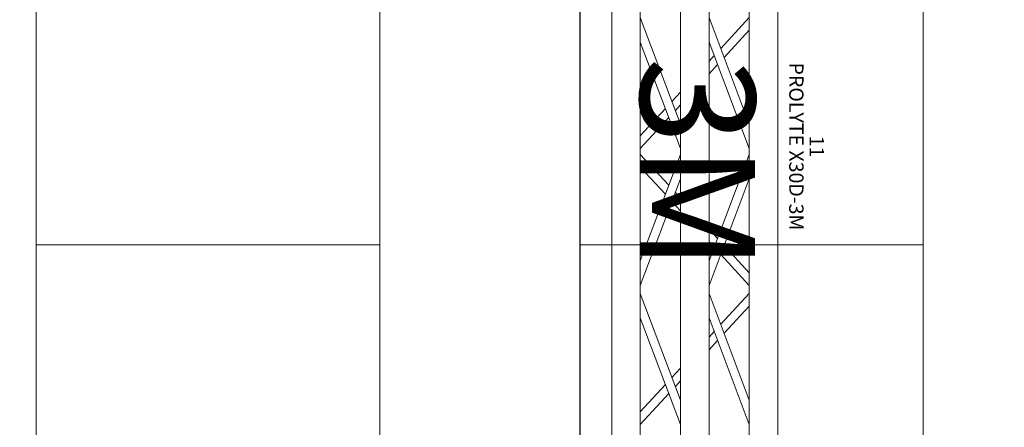
# Model space of a CAD drawing. Units: millimetres. Extents: x -2.6 to 51.7, y -14.4 to 19.3.
# Drawn here: x 13.3 to 15, y 2.3 to 3 of the extents above; entities that cross this region are included whole.
import ezdxf
from ezdxf.enums import TextEntityAlignment as Align

# ---------------------------------------------------------------- set-up
doc = ezdxf.new("R2010")
doc.units = ezdxf.units.MM
doc.header["$LTSCALE"] = 0.1
doc.layers.get('0').update_dxf_attribs({"lineweight": 0})
doc.layers.add('0-TRUSS-TEXT-X30d', color=6, linetype='Continuous', lineweight=0)
doc.layers.add('0-TRUSS-X30d', color=8, linetype='Continuous', lineweight=0)
doc.layers.add('1-Bleacher', color=9, linetype='Continuous', lineweight=0, true_color=0x808080)
doc.styles.get("Standard").update_dxf_attribs({"font": 'txt.shx'})

# ---------------------------------------------------------------- blocks, each defined once
blk = doc.blocks.new('X30D-3m')
for p, q in [((0, 0.145), (3, 0.145)), ((0, 0.095), (3, 0.095)), ((1.2665, 0.095), (1.3204, 0.0453)), ((1.2665, 0.025), (1.4524, 0.095)), ((1.2886, 0.095), (1.3361, 0.0512)), ((1.3091, 0.025), (1.4949, 0.095)), ((1.6909, 0.025), (1.5051, 0.095)), ((1.7335, 0.025), (1.5476, 0.095)), ((1.7114, 0.095), (1.6639, 0.0512)), ((1.7335, 0.095), (1.6796, 0.0453)), ((1.7475, 0.025), (1.9334, 0.095)), ((1.7475, 0.095), (1.8014, 0.0453)), ((1.7696, 0.095), (1.8171, 0.0512)), ((1.7901, 0.025), (1.9759, 0.095)), ((1.3485, 0.0398), (1.3646, 0.025)), ((1.6515, 0.0398), (1.6354, 0.025)), ((1.8295, 0.0398), (1.8456, 0.025)), ((0, 0.025), (3, 0.025)), ((1.3328, 0.0339), (1.3425, 0.025)), ((1.6672, 0.0339), (1.6575, 0.025)), ((1.8138, 0.0339), (1.8235, 0.025)), ((0, -0.025), (3, -0.025)), ((1.2665, -0.095), (1.4524, -0.025)), ((1.3091, -0.095), (1.4949, -0.025)), ((1.3968, -0.025), (1.4129, -0.0399)), ((1.4189, -0.025), (1.4286, -0.0339)), ((1.6909, -0.095), (1.5051, -0.025)), ((1.7335, -0.095), (1.5476, -0.025)), ((1.5811, -0.025), (1.5714, -0.0339)), ((1.6032, -0.025), (1.5871, -0.0399)), ((1.7475, -0.095), (1.9334, -0.025)), ((1.7901, -0.095), (1.9759, -0.025)), ((1.8778, -0.025), (1.8939, -0.0399)), ((1.8999, -0.025), (1.9096, -0.0339)), ((1.4253, -0.0512), (1.4728, -0.095)), ((1.441, -0.0453), (1.4949, -0.095)), ((1.559, -0.0453), (1.5051, -0.095)), ((1.5747, -0.0512), (1.5272, -0.095)), ((1.9063, -0.0512), (1.9538, -0.095)), ((1.922, -0.0453), (1.9759, -0.095)), ((0, -0.095), (3, -0.095)), ((0, -0.145), (3, -0.145))]:
    blk.add_line(p, q)
at = {"layer": '0-TRUSS-TEXT-X30d'}
blk.add_lwpolyline([(0, -0.145), (3, -0.145), (3, 0.145), (0, 0.145)], close=True, dxfattribs=at)
at = {"color": 7}
for tag, flags, p in [('QUANTITE', 9, (1.4912, 0.2827)), ('PUISSANCE (WATTS)', 9, (1.4912, 0.2475)), ('POIDS (KG)', 8, (1.4912, 0.213)), ('TYPE', 8, (1.4912, 0.1773))]:
    blk.add_attdef(tag, text='', height=0.025, dxfattribs=dict(at, flags=flags)).set_placement(p, align=Align.MIDDLE_CENTER)
at = {"layer": '0-TRUSS-TEXT-X30d', "insert": (1.3362, 0.1052), "char_height": 0.2, "width": 0.6448, "attachment_point": 1}
blk.add_mtext('\\fVerdana|b0|i0|c0|p34;3M', dxfattribs=at)

msp = doc.modelspace()

# ---------------------------------------------------------------- linework, layer by layer
at = {"layer": '1-Bleacher'}
for points in [[(13.3061, 0.4176), (13.3061, 17.0951), (12.3564, 17.0951), (12.3564, 0.4176), (13.3061, 0.4176)], [(14.2558, 0.4176), (14.2558, 17.0951), (13.3061, 17.0951), (13.3061, 0.4176), (14.2558, 0.4176)], [(15.204, 0.4176), (15.204, 17.0951), (14.2551, 17.0951), (14.2551, 0.4176), (15.204, 0.4176)], [(13.9061, 2.5912), (13.9061, 3.1207), (13.3061, 3.1207), (13.3061, 2.5912), (13.9061, 2.5912)], [(14.8543, 2.5912), (14.8543, 3.1207), (14.2551, 3.1207), (14.2551, 2.5912), (14.8543, 2.5912)], [(13.9061, 2.0617), (13.9061, 2.5912), (13.3061, 2.5912), (13.3061, 2.0617), (13.9061, 2.0617)], [(14.8543, 2.0617), (14.8543, 2.5912), (14.2551, 2.5912), (14.2551, 2.0617), (14.8543, 2.0617)]]:
    msp.add_lwpolyline(points, dxfattribs=at)

# ---------------------------------------------------------------- block references
at = {"layer": '0-TRUSS-X30d'}
ref = msp.add_blockref('X30D-3m', (14.4556, 4.2537), dxfattribs=dict(at, rotation=270))
ref.add_attrib('TYPE', 'PROLYTE X30D-3M', dxfattribs={"layer": '0', "color": 7, "height": 0.025, "rotation": 270}).set_placement((14.6329, 2.7625), align=Align.MIDDLE_CENTER)
ref.add_attrib('POIDS (KG)', '11', dxfattribs={"layer": '0', "color": 7, "height": 0.025, "rotation": 270}).set_placement((14.6686, 2.7625), align=Align.MIDDLE_CENTER)

doc.saveas('drawing.dxf')
